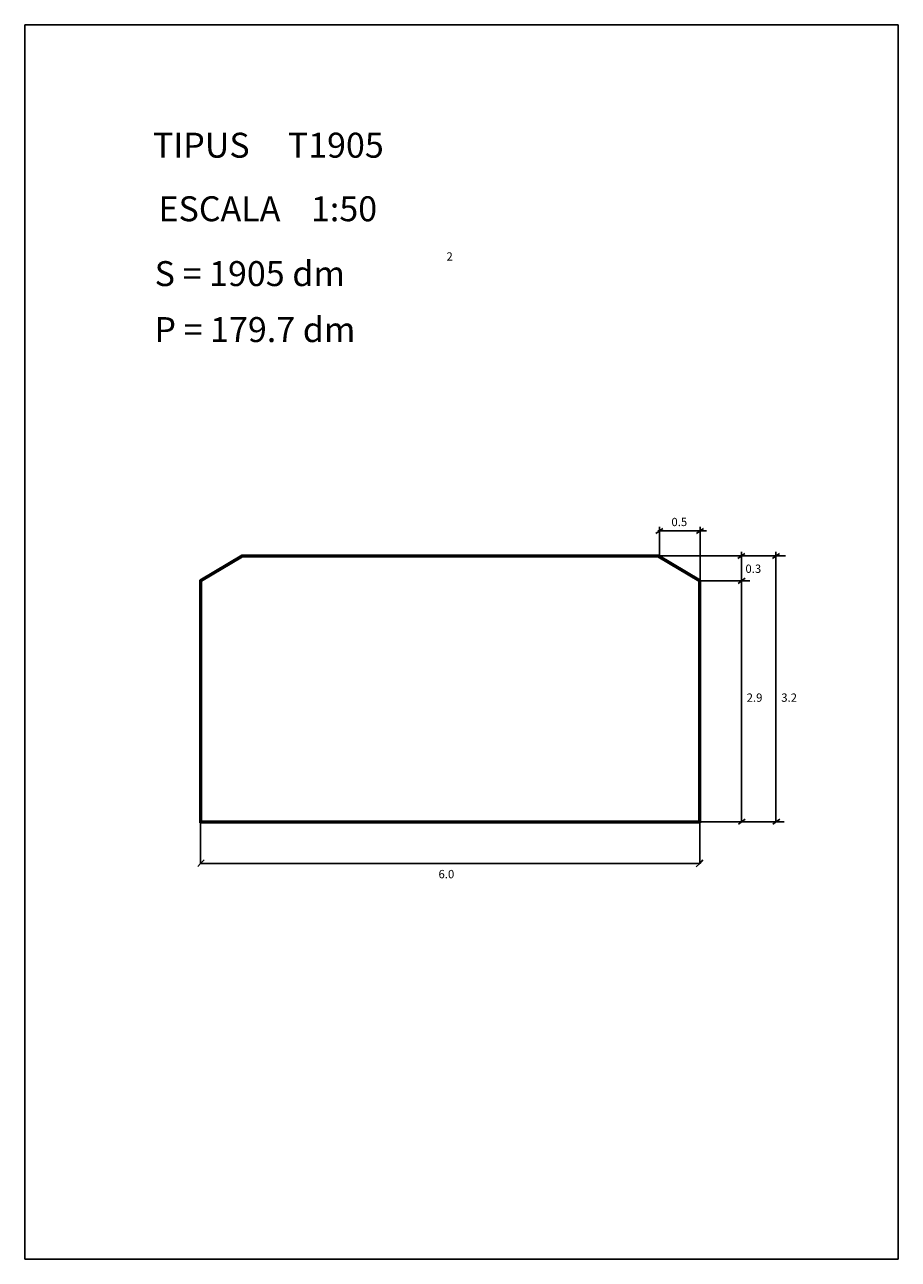
# Model space of a CAD drawing. Extents: x 135.3 to 145.8, y 216.2 to 231.
import ezdxf

# ---------------------------------------------------------------- set-up
doc = ezdxf.new("R2010")
doc.units = 0
doc.header["$LTSCALE"] = 25
doc.layers.get('0').update_dxf_attribs({"linetype": 'CONTINUOUS'})
for name, color, linetype in [('MESURA', 7, 'CONTINUOUS'), ('SECCIO', 7, 'CONTINUOUS'), ('TEXTEG', 7, 'CONTINUOUS'), ('TEXTEP', 7, 'CONTINUOUS')]:
    doc.layers.add(name, color=color, linetype=linetype)
doc.styles.add('ROMANC', font='romanc')

msp = doc.modelspace()

# ---------------------------------------------------------------- linework, layer by layer
for p, q in [((135.256635, 231.001256), (145.756635, 231.001256)), ((135.256635, 231.001256), (135.256635, 216.151256)), ((145.756635, 231.001256), (145.756635, 216.151256)), ((137.412178, 220.956669), (137.370594, 220.912422)), ((143.408633, 220.956149), (143.370594, 220.912422)), ((135.256635, 216.151256), (145.756635, 216.151256))]:
    msp.add_line(p, q)
at = {"layer": 'MESURA'}
for p, q in [((142.843651, 224.881704), (142.927041, 224.942314)), ((142.866516, 224.912422), (143.452625, 224.912422)), ((142.885665, 224.60338), (142.886654, 224.962422)), ((143.33293, 224.881704), (143.41632, 224.942314)), ((143.373621, 224.319865), (143.373621, 224.962422)), ((142.886516, 224.612422), (143.986516, 224.612422)), ((143.302201, 224.612422), (144.402201, 224.612422)), ((143.829196, 224.582015), (143.912586, 224.642625)), ((143.870594, 224.660528), (143.870594, 221.412422)), ((144.244881, 224.582015), (144.328271, 224.642625)), ((144.286278, 224.660528), (144.286278, 221.412422)), ((143.370594, 224.312422), (143.970594, 224.312422)), ((143.830876, 224.281497), (143.914266, 224.342107)), ((143.834382, 221.384869), (143.917772, 221.445479)), ((144.250067, 221.384869), (144.333457, 221.445479)), ((137.370594, 221.412422), (137.370594, 220.912422)), ((143.370594, 221.412422), (143.370594, 220.912422)), ((143.370594, 221.412422), (143.970594, 221.412422)), ((143.786278, 221.412422), (144.386278, 221.412422)), ((137.370594, 220.912422), (137.339126, 220.876112)), ((137.370594, 220.912422), (143.370594, 220.912422)), ((143.370594, 220.912422), (143.327806, 220.873129))]:
    msp.add_line(p, q, dxfattribs=at)
at = {"layer": 'SECCIO'}
for p, q in [((137.360594, 224.318084), (137.867824, 224.622422)), ((137.370594, 224.312422), (137.870594, 224.612422)), ((137.380594, 224.306761), (137.873363, 224.602422)), ((137.867824, 224.622422), (142.873363, 224.622422)), ((137.870594, 224.612422), (142.870594, 224.612422)), ((137.873363, 224.602422), (142.867824, 224.602422)), ((142.867824, 224.602422), (143.360594, 224.306761)), ((142.870594, 224.612422), (143.370594, 224.312422)), ((142.873363, 224.622422), (143.380594, 224.318084)), ((137.360594, 221.402422), (137.360594, 224.318084)), ((137.370594, 221.412422), (137.370594, 224.312422)), ((137.380594, 221.422422), (137.380594, 224.306761)), ((143.360594, 224.306761), (143.360594, 221.422422)), ((143.370594, 224.312422), (143.370594, 221.412422)), ((143.380594, 224.318084), (143.380594, 221.402422)), ((143.360594, 221.422422), (137.380594, 221.422422)), ((143.380594, 221.402422), (137.360594, 221.402422)), ((143.370594, 221.412422), (137.370594, 221.412422))]:
    msp.add_line(p, q, dxfattribs=at)

# ---------------------------------------------------------------- texts
at = {"style": 'ROMANC'}
for s, height, p in [('2', 0.1, (140.326179, 228.163302)), ('S = 1905 dm', 0.3, (136.818347, 227.857386)), ('P = 179.7 dm', 0.3, (136.815519, 227.183888))]:
    msp.add_text(s, height=height, dxfattribs=at).set_placement(p)
at = {"layer": 'TEXTEG'}
for s, p in [('TIPUS     T1905', (136.797045, 229.401732)), ('ESCALA    1:50', (136.864446, 228.637166))]:
    msp.add_text(s, height=0.3, dxfattribs=at).set_placement(p)
at = {"layer": 'TEXTEP'}
msp.add_text('0.5', height=0.1, rotation=0.5, dxfattribs=at).set_placement((143.030101, 224.969385))
for s, p in [('0.3', (143.919321, 224.407581)), ('2.9', (143.934071, 222.857224)), ('3.2', (144.349756, 222.857224)), ('6.0', (140.230006, 220.734439))]:
    msp.add_text(s, height=0.1, dxfattribs=at).set_placement(p)

doc.saveas('drawing.dxf')
